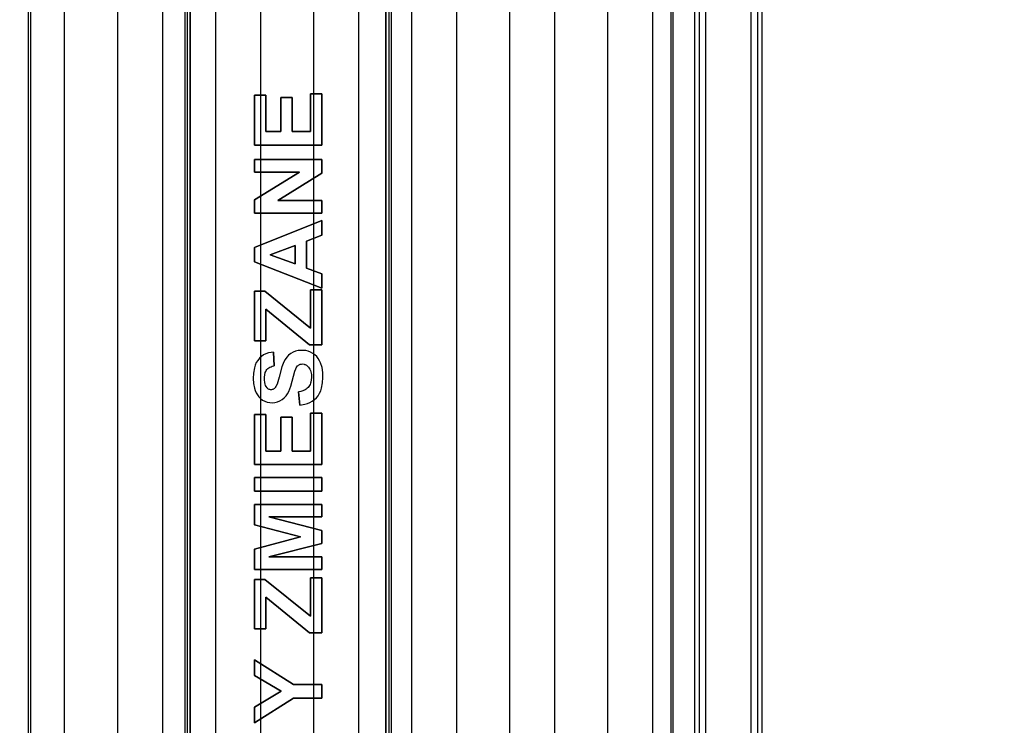
# Model space of a CAD drawing. Units: millimetres. Extents: x 10366 to 13995, y 24552 to 29685.
# Drawn here: x 11721 to 12159, y 26128 to 26442 of the extents above; entities that cross this region are included whole.
import ezdxf

# ---------------------------------------------------------------- set-up
doc = ezdxf.new("R2010")
doc.units = ezdxf.units.MM
doc.header["$LTSCALE"] = 3
for name, color, linetype in [('DomyÅ›lny', 7, 'Continuous'), ('Hidden_lines', 7, 'Continuous'), ('Layer1', 15, 'Continuous')]:
    doc.layers.add(name, color=color, linetype=linetype)
doc.styles.get("Standard").update_dxf_attribs({"font": 'arial.ttf'})
doc.dimstyles.new('MATEUSZ', dxfattribs={"dimtxt": 35, "dimasz": 16, "dimexe": 0.18, "dimexo": 0.0625, "dimgap": 0.09, "dimtad": 0, "dimdec": 0, "dimdsep": 46, "dimtxsty": 'Standard', "dimblk": 'DOT', "dimcen": 0.09, "dimse1": 1, "dimse2": 1, "dimadec": 0, "dimazin": 0, "dimtfac": 1, "dimtdec": 0, "dimtofl": 0, "dimtmove": 0, "dimatfit": 3, "dimfxl": 1, "dimtolj": 1, "dimtzin": 0, "dimlwd": 9, "dimlwe": 9, "dimarcsym": 0})

# ---------------------------------------------------------------- blocks, each defined once
blk = doc.blocks.new('_Dot')
at = {"color": 0, "linetype": 'ByBlock', "lineweight": -2}
blk.add_line((-0.5, 0), (-1, 0), dxfattribs=at)
at = {"color": 0, "linetype": 'ByBlock', "const_width": 0.5}
blk.add_lwpolyline([(-0.25, 0, 1), (0.25, 0, 1)], format="xyb", close=True, dxfattribs=at)
blk = doc.blocks.new('*D33')
at = {"color": 0, "lineweight": 9, "transparency": 16777216}
for p, q in [((10646.5, 25821.65), (11292.26, 25821.65)), ((12039.7, 25821.65), (11393.93, 25821.65))]:
    blk.add_line(p, q, dxfattribs=at)
at = {"layer": 'Defpoints', "color": 0, "transparency": 16777216}
for p in [(10630.5, 26279.4), (12055.7, 26279.4), (12055.7, 25821.65)]:
    blk.add_point(p, dxfattribs=at)
at = {"color": 0, "lineweight": 9, "transparency": 16777216, "xscale": 16, "yscale": 16, "zscale": 16, "rotation": 180}
blk.add_blockref('_Dot', (10630.5, 25821.65), dxfattribs=at)
at = {"color": 0, "lineweight": 9, "transparency": 16777216, "xscale": 16, "yscale": 16, "zscale": 16}
blk.add_blockref('_Dot', (12055.7, 25821.65), dxfattribs=at)
at = {"color": 0, "transparency": 16777216, "insert": (11343.1, 25821.65), "char_height": 35, "attachment_point": 5}
blk.add_mtext('\\A1;1425', dxfattribs=at)
blk = doc.blocks.new('*D36')
at = {"color": 0, "lineweight": 9, "transparency": 16777216}
for p, q in [((12189.12, 26891.07), (12189.12, 26464.58)), ((12189.12, 25945.79), (12189.12, 26387.07))]:
    blk.add_line(p, q, dxfattribs=at)
at = {"layer": 'Defpoints', "color": 0, "transparency": 16777216}
for p in [(12035.83, 26907.07), (12189.12, 25929.79), (12400.83, 25929.79)]:
    blk.add_point(p, dxfattribs=at)
at = {"color": 0, "lineweight": 9, "transparency": 16777216, "xscale": 16, "yscale": 16, "zscale": 16}
for p, rotation in [((12189.12, 26907.07), 90), ((12189.12, 25929.79), 270)]:
    blk.add_blockref('_Dot', p, dxfattribs=dict(at, rotation=rotation))
at = {"color": 0, "transparency": 16777216, "insert": (12189.12, 26425.82), "char_height": 35, "attachment_point": 5, "rotation": 90}
blk.add_mtext('\\A1;977', dxfattribs=at)

msp = doc.modelspace()

# ---------------------------------------------------------------- linework, layer by layer
at = {"layer": 'DomyÅ›lny', "color": 0}
for p, q in [((11740.63, 25953.79), (11740.63, 26693.79)), ((11764.23, 25953.79), (11764.23, 26693.79)), ((11784.23, 25953.79), (11784.23, 26693.79)), ((11895.03, 25953.79), (11895.03, 26693.79)), ((11915.03, 25953.79), (11915.03, 26693.79)), ((11938.63, 25953.79), (11938.63, 26693.79)), ((11958.63, 25953.79), (11958.63, 26693.79)), ((11982.23, 25953.79), (11982.23, 26693.79)), ((12002.23, 25953.79), (12002.23, 26693.79)), ((12020.83, 26693.79), (12020.83, 25953.79)), ((12022.83, 26695.79), (12022.83, 25951.79)), ((12048.83, 26695.79), (12048.83, 25951.79)), ((12050.83, 26695.79), (12050.83, 25951.79)), ((11794.15, 26691.43), (11794.15, 25956.15)), ((11796.51, 26691.43), (11796.51, 25956.15)), ((11796.51, 26691.43), (11796.51, 25956.15)), ((11796.51, 26691.43), (11796.51, 25956.15)), ((11796.51, 25956.15), (11796.51, 26691.43)), ((11883.51, 26691.43), (11883.51, 25956.15)), ((11883.51, 26691.43), (11883.51, 25956.15)), ((11883.51, 26691.43), (11883.51, 25956.15)), ((11883.51, 25956.15), (11883.51, 26691.43)), ((11885.87, 26691.43), (11885.87, 25956.15)), ((11825.01, 26408.05), (11830.08, 26408.05)), ((11825.01, 26385.8), (11825.01, 26408.05)), ((11830.08, 26408.05), (11825.01, 26408.05)), ((11825.01, 26408.05), (11825.01, 26385.8)), ((11830.08, 26408.05), (11830.08, 26391.86)), ((11830.08, 26391.86), (11830.08, 26408.05)), ((11836.73, 26406.92), (11841.79, 26406.92)), ((11836.73, 26391.86), (11836.73, 26406.92)), ((11836.73, 26406.92), (11836.73, 26391.86)), ((11841.79, 26406.92), (11836.73, 26406.92)), ((11841.79, 26406.92), (11841.79, 26391.86)), ((11841.79, 26391.86), (11841.79, 26406.92)), ((11849.95, 26408.62), (11855.01, 26408.62)), ((11849.95, 26391.86), (11849.95, 26408.62)), ((11855.01, 26408.62), (11849.95, 26408.62)), ((11849.95, 26408.62), (11849.95, 26391.86)), ((11855.01, 26408.62), (11855.01, 26385.8)), ((11855.01, 26385.8), (11855.01, 26408.62)), ((11830.08, 26391.86), (11836.73, 26391.86)), ((11836.73, 26391.86), (11830.08, 26391.86)), ((11841.79, 26391.86), (11849.95, 26391.86)), ((11849.95, 26391.86), (11841.79, 26391.86)), ((11855.01, 26385.8), (11825.01, 26385.8)), ((11825.01, 26385.8), (11855.01, 26385.8)), ((11825.01, 26373.77), (11825.01, 26379.4)), ((11825.01, 26379.4), (11855.01, 26379.4)), ((11855.01, 26379.4), (11825.01, 26379.4)), ((11825.01, 26379.4), (11825.01, 26373.77)), ((11855.01, 26379.4), (11855.01, 26373.32)), ((11855.01, 26373.32), (11855.01, 26379.4)), ((11845.04, 26373.77), (11825.01, 26373.77)), ((11825.01, 26361.49), (11845.04, 26373.77)), ((11825.01, 26373.77), (11845.04, 26373.77)), ((11845.04, 26373.77), (11825.01, 26361.49)), ((11855.01, 26373.32), (11835.44, 26361.23)), ((11835.44, 26361.23), (11855.01, 26373.32)), ((11825.01, 26355.6), (11825.01, 26361.49)), ((11825.01, 26361.49), (11825.01, 26355.6)), ((11835.44, 26361.23), (11855.01, 26361.23)), ((11855.01, 26361.23), (11835.44, 26361.23)), ((11855.01, 26361.23), (11855.01, 26355.6)), ((11855.01, 26355.6), (11855.01, 26361.23)), ((11855.01, 26355.6), (11825.01, 26355.6)), ((11825.01, 26355.6), (11855.01, 26355.6)), ((11825.01, 26340.31), (11855.01, 26352.33)), ((11855.01, 26352.33), (11825.01, 26340.31)), ((11855.01, 26352.33), (11855.01, 26345.74)), ((11855.01, 26345.74), (11855.01, 26352.33)), ((11855.01, 26345.74), (11848.19, 26343.12)), ((11848.19, 26343.12), (11855.01, 26345.74)), ((11843.14, 26341.17), (11832.01, 26337.04)), ((11832.01, 26337.04), (11843.14, 26341.17)), ((11843.14, 26341.17), (11843.14, 26332.99)), ((11843.14, 26332.99), (11843.14, 26341.17)), ((11848.19, 26343.12), (11848.19, 26331.12)), ((11848.19, 26331.12), (11848.19, 26343.12)), ((11825.01, 26333.91), (11825.01, 26340.31)), ((11825.01, 26340.31), (11825.01, 26333.91)), ((11843.14, 26332.99), (11832.01, 26337.04)), ((11832.01, 26337.04), (11843.14, 26332.99)), ((11855.01, 26322.22), (11825.01, 26333.91)), ((11825.01, 26333.91), (11855.01, 26322.22)), ((11848.19, 26331.12), (11855.01, 26328.65)), ((11855.01, 26328.65), (11848.19, 26331.12)), ((11855.01, 26328.65), (11855.01, 26322.22)), ((11855.01, 26322.22), (11855.01, 26328.65)), ((11825.01, 26320.81), (11829.71, 26320.81)), ((11825.01, 26298.85), (11825.01, 26320.81)), ((11825.01, 26320.81), (11825.01, 26298.85)), ((11829.71, 26320.81), (11825.01, 26320.81)), ((11829.71, 26320.81), (11849.95, 26304.38)), ((11849.95, 26304.38), (11829.71, 26320.81)), ((11849.95, 26321.45), (11855.01, 26321.45)), ((11849.95, 26304.38), (11849.95, 26321.45)), ((11855.01, 26321.45), (11849.95, 26321.45)), ((11849.95, 26321.45), (11849.95, 26304.38)), ((11855.01, 26321.45), (11855.01, 26297.07)), ((11855.01, 26297.07), (11855.01, 26321.45)), ((11830.08, 26312.83), (11830.08, 26298.85)), ((11849.54, 26297.07), (11830.08, 26312.83)), ((11830.08, 26298.85), (11830.08, 26312.83)), ((11830.08, 26312.83), (11849.54, 26297.07)), ((11830.08, 26298.85), (11825.01, 26298.85)), ((11825.01, 26298.85), (11830.08, 26298.85)), ((11833.58, 26293.72), (11833.85, 26287.66)), ((11833.85, 26287.66), (11833.58, 26293.72)), ((11855.01, 26297.07), (11849.54, 26297.07)), ((11849.54, 26297.07), (11855.01, 26297.07)), ((11845.25, 26270.18), (11844.67, 26276.08)), ((11844.67, 26276.08), (11845.25, 26270.18)), ((11825.01, 26266.01), (11830.08, 26266.01)), ((11825.01, 26243.76), (11825.01, 26266.01)), ((11830.08, 26266.01), (11825.01, 26266.01)), ((11825.01, 26266.01), (11825.01, 26243.76)), ((11830.08, 26266.01), (11830.08, 26249.82)), ((11830.08, 26249.82), (11830.08, 26266.01)), ((11836.73, 26264.88), (11841.79, 26264.88)), ((11836.73, 26249.82), (11836.73, 26264.88)), ((11836.73, 26264.88), (11836.73, 26249.82)), ((11841.79, 26264.88), (11836.73, 26264.88)), ((11841.79, 26264.88), (11841.79, 26249.82)), ((11841.79, 26249.82), (11841.79, 26264.88)), ((11849.95, 26266.58), (11855.01, 26266.58)), ((11849.95, 26249.82), (11849.95, 26266.58)), ((11855.01, 26266.58), (11849.95, 26266.58)), ((11849.95, 26266.58), (11849.95, 26249.82)), ((11855.01, 26266.58), (11855.01, 26243.76)), ((11855.01, 26243.76), (11855.01, 26266.58)), ((11830.08, 26249.82), (11836.73, 26249.82)), ((11836.73, 26249.82), (11830.08, 26249.82)), ((11841.79, 26249.82), (11849.95, 26249.82)), ((11849.95, 26249.82), (11841.79, 26249.82)), ((11855.01, 26243.76), (11825.01, 26243.76)), ((11825.01, 26243.76), (11855.01, 26243.76)), ((11825.01, 26237.99), (11855.01, 26237.99)), ((11825.01, 26231.94), (11825.01, 26237.99)), ((11855.01, 26237.99), (11825.01, 26237.99)), ((11825.01, 26237.99), (11825.01, 26231.94)), ((11855.01, 26237.99), (11855.01, 26231.94)), ((11855.01, 26231.94), (11855.01, 26237.99)), ((11855.01, 26231.94), (11825.01, 26231.94)), ((11825.01, 26231.94), (11855.01, 26231.94)), ((11825.01, 26226.1), (11855.01, 26226.1)), ((11825.01, 26217.02), (11825.01, 26226.1)), ((11855.01, 26226.1), (11825.01, 26226.1)), ((11825.01, 26226.1), (11825.01, 26217.02)), ((11855.01, 26226.1), (11855.01, 26220.48)), ((11855.01, 26220.48), (11855.01, 26226.1)), ((11831.39, 26220.48), (11855.01, 26214.52)), ((11855.01, 26220.48), (11831.39, 26220.48)), ((11855.01, 26214.52), (11831.39, 26220.48)), ((11831.39, 26220.48), (11855.01, 26220.48)), ((11845.47, 26211.64), (11825.01, 26217.02)), ((11825.01, 26217.02), (11845.47, 26211.64)), ((11855.01, 26214.52), (11855.01, 26208.69)), ((11855.01, 26208.69), (11855.01, 26214.52)), ((11825.01, 26206.19), (11845.47, 26211.64)), ((11845.47, 26211.64), (11825.01, 26206.19)), ((11825.01, 26197.13), (11825.01, 26206.19)), ((11825.01, 26206.19), (11825.01, 26197.13)), ((11855.01, 26208.69), (11831.39, 26202.76)), ((11831.39, 26202.76), (11855.01, 26208.69)), ((11831.39, 26202.76), (11855.01, 26202.76)), ((11855.01, 26202.76), (11831.39, 26202.76)), ((11855.01, 26202.76), (11855.01, 26197.13)), ((11855.01, 26197.13), (11855.01, 26202.76)), ((11855.01, 26197.13), (11825.01, 26197.13)), ((11825.01, 26197.13), (11855.01, 26197.13)), ((11829.71, 26192.75), (11825.01, 26192.75)), ((11825.01, 26192.75), (11829.71, 26192.75)), ((11825.01, 26192.75), (11825.01, 26170.79)), ((11825.01, 26170.79), (11825.01, 26192.75)), ((11849.95, 26176.32), (11829.71, 26192.75)), ((11829.71, 26192.75), (11849.95, 26176.32)), ((11855.01, 26193.38), (11849.95, 26193.38)), ((11849.95, 26193.38), (11855.01, 26193.38)), ((11849.95, 26193.38), (11849.95, 26176.32)), ((11849.95, 26176.32), (11849.95, 26193.38)), ((11855.01, 26169.01), (11855.01, 26193.38)), ((11855.01, 26193.38), (11855.01, 26169.01)), ((11830.08, 26170.79), (11830.08, 26184.77)), ((11830.08, 26184.77), (11830.08, 26170.79)), ((11830.08, 26184.77), (11849.54, 26169.01)), ((11849.54, 26169.01), (11830.08, 26184.77)), ((11830.08, 26170.79), (11825.01, 26170.79)), ((11825.01, 26170.79), (11830.08, 26170.79)), ((11849.54, 26169.01), (11855.01, 26169.01)), ((11855.01, 26169.01), (11849.54, 26169.01)), ((11825.01, 26156.96), (11842.42, 26145.93)), ((11825.01, 26149.98), (11825.01, 26156.96)), ((11825.01, 26156.96), (11825.01, 26149.98)), ((11842.42, 26145.93), (11825.01, 26156.96)), ((11836.88, 26143.06), (11825.01, 26149.98)), ((11825.01, 26149.98), (11836.88, 26143.06)), ((11842.42, 26145.93), (11855.01, 26145.93)), ((11855.01, 26145.93), (11842.42, 26145.93)), ((11855.01, 26145.93), (11855.01, 26139.89)), ((11855.01, 26139.89), (11855.01, 26145.93)), ((11825.01, 26136), (11836.88, 26143.06)), ((11836.88, 26143.06), (11825.01, 26136)), ((11842.38, 26139.89), (11825.01, 26128.9)), ((11825.01, 26128.9), (11842.38, 26139.89)), ((11855.01, 26139.89), (11842.38, 26139.89)), ((11842.38, 26139.89), (11855.01, 26139.89)), ((11825.01, 26128.9), (11825.01, 26136)), ((11825.01, 26136), (11825.01, 26128.9))]:
    msp.add_line(p, q, dxfattribs=at)
for points in [[(11833.58, 26293.72, 0), (11832.43, 26293.62, 0), (11831.29, 26293.4, 0), (11830.18, 26293.03, 0), (11829.13, 26292.52, 0), (11828.15, 26291.85, 0), (11827.27, 26291.05, 0), (11826.5, 26290.12, 0), (11825.88, 26289.1, 0), (11825.39, 26287.99, 0), (11825.02, 26286.84, 0), (11824.6, 26284.43, 0), (11824.5, 26282.03, 0), (11824.63, 26279.87, 0), (11825.04, 26277.76, 0), (11825.37, 26276.73, 0), (11825.81, 26275.73, 0), (11826.36, 26274.78, 0), (11827.03, 26273.9, 0), (11827.82, 26273.13, 0), (11828.71, 26272.48, 0), (11829.7, 26271.95, 0), (11830.75, 26271.56, 0), (11831.87, 26271.33, 0), (11833.01, 26271.27, 0), (11834.16, 26271.37, 0), (11835.3, 26271.63, 0), (11836.38, 26272.07, 0), (11837.39, 26272.68, 0), (11838.31, 26273.43, 0), (11839.13, 26274.3, 0), (11839.8, 26275.28, 0), (11840.36, 26276.34, 0), (11841.22, 26278.58, 0), (11842.43, 26283.07, 0), (11843.03, 26285.25, 0), (11843.4, 26286.29, 0), (11843.63, 26286.77, 0), (11843.91, 26287.24, 0), (11844.24, 26287.67, 0), (11844.44, 26287.86, 0), (11844.65, 26288.03, 0), (11844.88, 26288.17, 0), (11845.13, 26288.3, 0), (11845.39, 26288.39, 0), (11845.67, 26288.46, 0), (11845.95, 26288.5, 0), (11846.52, 26288.51, 0), (11847.1, 26288.43, 0), (11847.38, 26288.34, 0), (11847.65, 26288.24, 0), (11848.17, 26287.96, 0), (11848.65, 26287.59, 0), (11849.08, 26287.16, 0), (11849.45, 26286.69, 0), (11849.75, 26286.16, 0), (11849.99, 26285.59, 0), (11850.17, 26285, 0), (11850.37, 26283.78, 0), (11850.42, 26282.57, 0), (11850.36, 26281.49, 0), (11850.16, 26280.45, 0), (11850.01, 26279.94, 0), (11849.8, 26279.44, 0), (11849.55, 26278.96, 0), (11849.25, 26278.51, 0), (11848.9, 26278.08, 0), (11848.5, 26277.71, 0), (11848.07, 26277.37, 0), (11847.6, 26277.07, 0), (11846.58, 26276.59, 0), (11845.64, 26276.29, 0), (11844.67, 26276.08, 0)], [(11833.58, 26293.72, 0), (11832.43, 26293.62, 0), (11831.29, 26293.4, 0), (11830.18, 26293.03, 0), (11829.13, 26292.52, 0), (11828.15, 26291.85, 0), (11827.27, 26291.05, 0), (11826.5, 26290.12, 0), (11825.88, 26289.1, 0), (11825.39, 26287.99, 0), (11825.02, 26286.84, 0), (11824.6, 26284.43, 0), (11824.5, 26282.03, 0), (11824.63, 26279.87, 0), (11825.04, 26277.76, 0), (11825.37, 26276.73, 0), (11825.81, 26275.73, 0), (11826.36, 26274.78, 0), (11827.03, 26273.9, 0), (11827.82, 26273.13, 0), (11828.71, 26272.48, 0), (11829.7, 26271.95, 0), (11830.75, 26271.56, 0), (11831.87, 26271.33, 0), (11833.01, 26271.27, 0), (11834.16, 26271.37, 0), (11835.3, 26271.63, 0), (11836.38, 26272.07, 0), (11837.39, 26272.68, 0), (11838.31, 26273.43, 0), (11839.13, 26274.3, 0), (11839.8, 26275.28, 0), (11840.36, 26276.34, 0), (11841.22, 26278.58, 0), (11842.43, 26283.07, 0), (11843.03, 26285.25, 0), (11843.4, 26286.29, 0), (11843.63, 26286.77, 0), (11843.91, 26287.24, 0), (11844.24, 26287.67, 0), (11844.44, 26287.86, 0), (11844.65, 26288.03, 0), (11844.88, 26288.17, 0), (11845.13, 26288.3, 0), (11845.39, 26288.39, 0), (11845.67, 26288.46, 0), (11845.95, 26288.5, 0), (11846.52, 26288.51, 0), (11847.1, 26288.43, 0), (11847.38, 26288.34, 0), (11847.65, 26288.24, 0), (11848.17, 26287.96, 0), (11848.65, 26287.59, 0), (11849.08, 26287.16, 0), (11849.45, 26286.69, 0), (11849.75, 26286.16, 0), (11849.99, 26285.59, 0), (11850.17, 26285, 0), (11850.37, 26283.78, 0), (11850.42, 26282.57, 0), (11850.36, 26281.49, 0), (11850.16, 26280.45, 0), (11850.01, 26279.94, 0), (11849.8, 26279.44, 0), (11849.55, 26278.96, 0), (11849.25, 26278.51, 0), (11848.9, 26278.08, 0), (11848.5, 26277.71, 0), (11848.07, 26277.37, 0), (11847.6, 26277.07, 0), (11846.58, 26276.59, 0), (11845.64, 26276.29, 0), (11844.67, 26276.08, 0)], [(11845.25, 26270.18, 0), (11847.53, 26270.61, 0), (11848.65, 26270.96, 0), (11849.73, 26271.42, 0), (11850.77, 26271.99, 0), (11851.74, 26272.68, 0), (11852.61, 26273.49, 0), (11853.38, 26274.42, 0), (11854.03, 26275.47, 0), (11854.55, 26276.57, 0), (11854.94, 26277.72, 0), (11855.4, 26280.12, 0), (11855.54, 26282.55, 0), (11855.44, 26284.77, 0), (11855.12, 26286.9, 0), (11854.49, 26288.99, 0), (11854.02, 26289.98, 0), (11853.44, 26290.92, 0), (11852.74, 26291.78, 0), (11851.93, 26292.54, 0), (11851.03, 26293.19, 0), (11850.04, 26293.73, 0), (11848.99, 26294.15, 0), (11847.89, 26294.43, 0), (11846.76, 26294.56, 0), (11845.6, 26294.56, 0), (11844.45, 26294.44, 0), (11843.31, 26294.18, 0), (11842.21, 26293.77, 0), (11841.18, 26293.18, 0), (11840.25, 26292.43, 0), (11839.42, 26291.55, 0), (11838.72, 26290.55, 0), (11838.16, 26289.48, 0), (11837.3, 26287.24, 0), (11836.08, 26282.69, 0), (11835.47, 26280.54, 0), (11835.1, 26279.5, 0), (11834.64, 26278.5, 0), (11834.34, 26278.03, 0), (11834.16, 26277.83, 0), (11833.96, 26277.63, 0), (11833.75, 26277.46, 0), (11833.51, 26277.32, 0), (11833.26, 26277.2, 0), (11832.99, 26277.12, 0), (11832.71, 26277.07, 0), (11832.43, 26277.06, 0), (11832.14, 26277.08, 0), (11831.85, 26277.13, 0), (11831.57, 26277.22, 0), (11831.31, 26277.36, 0), (11831.06, 26277.52, 0), (11830.84, 26277.73, 0), (11830.64, 26277.96, 0), (11830.31, 26278.46, 0), (11830.04, 26279.01, 0), (11829.84, 26279.6, 0), (11829.69, 26280.21, 0), (11829.53, 26281.44, 0), (11829.52, 26282.61, 0), (11829.62, 26283.68, 0), (11829.86, 26284.71, 0), (11830.05, 26285.2, 0), (11830.3, 26285.68, 0), (11830.62, 26286.11, 0), (11831.01, 26286.5, 0), (11831.46, 26286.82, 0), (11831.95, 26287.09, 0), (11832.47, 26287.31, 0), (11833.01, 26287.48, 0), (11833.85, 26287.66, 0)], [(11845.25, 26270.18, 0), (11847.53, 26270.61, 0), (11848.65, 26270.96, 0), (11849.73, 26271.42, 0), (11850.77, 26271.99, 0), (11851.74, 26272.68, 0), (11852.61, 26273.49, 0), (11853.38, 26274.42, 0), (11854.03, 26275.47, 0), (11854.55, 26276.57, 0), (11854.94, 26277.72, 0), (11855.4, 26280.12, 0), (11855.54, 26282.55, 0), (11855.44, 26284.77, 0), (11855.12, 26286.9, 0), (11854.49, 26288.99, 0), (11854.02, 26289.98, 0), (11853.44, 26290.92, 0), (11852.74, 26291.78, 0), (11851.93, 26292.54, 0), (11851.03, 26293.19, 0), (11850.04, 26293.73, 0), (11848.99, 26294.15, 0), (11847.89, 26294.43, 0), (11846.76, 26294.56, 0), (11845.6, 26294.56, 0), (11844.45, 26294.44, 0), (11843.31, 26294.18, 0), (11842.21, 26293.77, 0), (11841.18, 26293.18, 0), (11840.25, 26292.43, 0), (11839.42, 26291.55, 0), (11838.72, 26290.55, 0), (11838.16, 26289.48, 0), (11837.3, 26287.24, 0), (11836.08, 26282.69, 0), (11835.47, 26280.54, 0), (11835.1, 26279.5, 0), (11834.64, 26278.5, 0), (11834.34, 26278.03, 0), (11834.16, 26277.83, 0), (11833.96, 26277.63, 0), (11833.75, 26277.46, 0), (11833.51, 26277.32, 0), (11833.26, 26277.2, 0), (11832.99, 26277.12, 0), (11832.71, 26277.07, 0), (11832.43, 26277.06, 0), (11832.14, 26277.08, 0), (11831.85, 26277.13, 0), (11831.57, 26277.22, 0), (11831.31, 26277.36, 0), (11831.06, 26277.52, 0), (11830.84, 26277.73, 0), (11830.64, 26277.96, 0), (11830.31, 26278.46, 0), (11830.04, 26279.01, 0), (11829.84, 26279.6, 0), (11829.69, 26280.21, 0), (11829.53, 26281.44, 0), (11829.52, 26282.61, 0), (11829.62, 26283.68, 0), (11829.86, 26284.71, 0), (11830.05, 26285.2, 0), (11830.3, 26285.68, 0), (11830.62, 26286.11, 0), (11831.01, 26286.5, 0), (11831.46, 26286.82, 0), (11831.95, 26287.09, 0), (11832.47, 26287.31, 0), (11833.01, 26287.48, 0), (11833.85, 26287.66, 0)]]:
    msp.add_polyline3d(points, dxfattribs=at)
at = {"layer": 'Hidden_lines', "color": 0}
for p, q in [((11807.83, 25936.79), (11807.83, 26706.79)), ((11827.83, 25936.79), (11827.83, 26706.79)), ((11851.43, 25936.79), (11851.43, 26706.79)), ((11871.43, 25936.79), (11871.43, 26706.79)), ((12025.83, 25936.79), (12025.83, 26706.79)), ((12045.83, 26706.79), (12045.83, 25936.79)), ((11724.44, 26703.96), (11724.44, 25932.99)), ((11725.44, 26703.96), (11725.44, 25932.99)), ((11795.15, 26691.43), (11795.15, 25956.15)), ((11884.87, 26691.43), (11884.87, 25956.15))]:
    msp.add_line(p, q, dxfattribs=at)
at = {"layer": 'Layer1', "color": 0}
for p, q in [((12010.24, 26693.79), (12010.24, 25953.79)), ((12011.24, 26693.79), (12011.24, 25953.79))]:
    msp.add_line(p, q, dxfattribs=at)

# ---------------------------------------------------------------- dimensions: what is measured, and where the dimension line sits
at = {"color": 0}
dim = msp.add_linear_dim(base=(12189.12, 25929.79), p1=(12035.83, 26907.07), p2=(12400.83, 25929.79), angle=90, dimstyle='MATEUSZ', dxfattribs=at)
dim.commit()
dim.dimension.update_dxf_attribs({"geometry": '*D36', "text_midpoint": (12189.12, 26425.82), "dimtype": 160})
dim = msp.add_linear_dim(base=(12055.7, 25821.65), p1=(10630.5, 26279.4), p2=(12055.7, 26279.4), dimstyle='MATEUSZ', dxfattribs=at)
dim.commit()
dim.dimension.update_dxf_attribs({"geometry": '*D33', "text_midpoint": (11343.1, 25821.65)})

doc.saveas('drawing.dxf')
